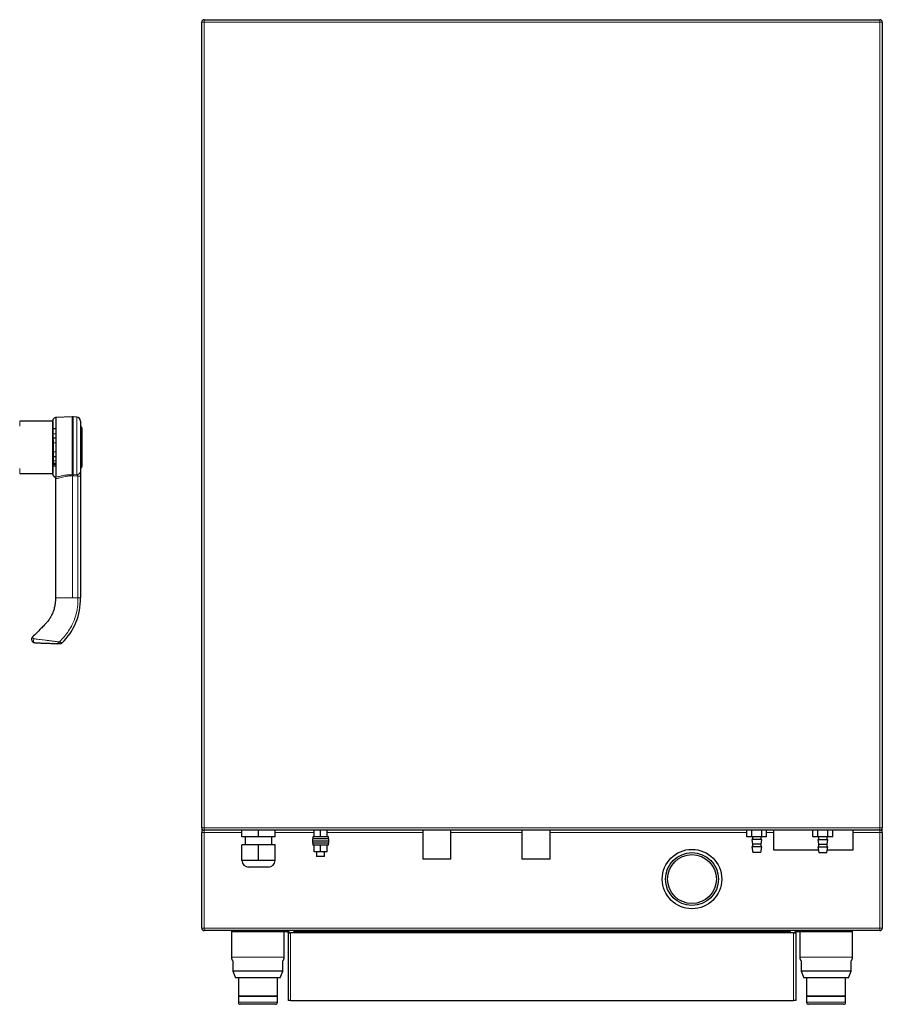
# Model space of a CAD drawing. Units: millimetres. Extents: x 21 to 409, y 8 to 283.
# Drawn here: x 257 to 322, y 98 to 173 of the extents above; entities that cross this region are included whole.
import ezdxf

# ---------------------------------------------------------------- set-up
doc = ezdxf.new("R2010")
doc.units = ezdxf.units.MM

msp = doc.modelspace()

# ---------------------------------------------------------------- linework, layer by layer
for p, q in [((270.427, 111.34), (270.427, 172.33)), ((270.607, 172.51), (321.747, 172.51)), ((321.927, 172.33), (321.927, 111.34)), ((260.617, 142.439), (259.399, 142.396)), ((260.976, 142.424), (260.704, 142.438)), ((259.13, 142.121), (256.658, 142.132)), ((259.16, 142.091), (259.16, 138.189)), ((261.26, 142.124), (261.26, 138.343)), ((259.402, 141.535), (259.16, 141.535)), ((261.39, 138.708), (261.39, 141.572)), ((259.402, 140.841), (259.19, 140.845)), ((259.19, 140.745), (259.19, 139.535)), ((259.19, 139.535), (259.19, 138.93)), ((259.19, 139.435), (259.402, 139.439)), ((259.16, 138.93), (259.19, 138.93)), ((259.402, 138.843), (259.16, 138.843)), ((259.16, 138.745), (259.402, 138.745)), ((259.19, 138.93), (259.402, 138.934)), ((256.658, 138.148), (259.13, 138.159)), ((259.352, 137.89), (259.335, 137.89)), ((261.26, 137.97), (261.26, 128.74)), ((259.36, 137.857), (259.36, 128.74)), ((259.517, 125.259), (259.516, 125.259)), ((270.427, 111.34), (270.427, 110.98)), ((321.747, 111.16), (270.607, 111.16)), ((273.477, 110.66), (273.477, 111.16)), ((274.727, 110.66), (274.727, 111.16)), ((275.977, 110.66), (275.977, 111.16)), ((278.927, 110.66), (278.927, 111.16)), ((279.427, 110.66), (279.427, 111.16)), ((279.927, 110.66), (279.927, 111.16)), ((279.927, 110.66), (279.927, 111.16)), ((287.162, 111.16), (287.162, 108.96)), ((289.292, 108.96), (289.292, 111.16)), ((294.662, 111.16), (294.662, 108.96)), ((296.792, 108.96), (296.792, 111.16)), ((311.676, 110.66), (311.676, 111.16)), ((312.051, 110.66), (312.051, 111.16)), ((312.802, 110.66), (312.802, 111.16)), ((313.177, 110.66), (313.177, 111.16)), ((313.727, 109.66), (313.727, 111.16)), ((316.676, 110.66), (316.676, 111.16)), ((317.051, 110.66), (317.051, 111.16)), ((317.802, 110.66), (317.802, 111.16)), ((318.177, 110.66), (318.177, 111.16)), ((319.727, 109.66), (319.727, 111.16)), ((321.927, 110.98), (321.927, 111.34)), ((270.427, 103.74), (270.427, 110.98)), ((274.727, 110.66), (273.477, 110.66)), ((273.727, 110.66), (273.727, 110.06)), ((275.977, 110.66), (274.727, 110.66)), ((275.727, 110.06), (275.727, 110.66)), ((278.802, 110.5), (278.802, 110.34)), ((279.427, 110.5), (278.802, 110.5)), ((278.802, 110.34), (278.802, 110.18)), ((279.427, 110.34), (278.802, 110.34)), ((278.837, 110.66), (278.837, 110.5)), ((279.427, 110.66), (278.837, 110.66)), ((280.017, 110.66), (279.427, 110.66)), ((280.052, 110.5), (279.427, 110.5)), ((280.052, 110.34), (279.427, 110.34)), ((280.017, 110.5), (280.017, 110.66)), ((280.052, 110.34), (280.052, 110.5)), ((280.052, 110.18), (280.052, 110.34)), ((312.051, 110.66), (311.676, 110.66)), ((312.802, 110.66), (312.051, 110.66)), ((312.052, 110.46), (312.102, 110.11)), ((312.802, 110.46), (312.052, 110.46)), ((312.102, 110.66), (312.102, 110.46)), ((312.752, 110.46), (312.752, 110.66)), ((312.752, 110.11), (312.802, 110.46)), ((313.177, 110.66), (312.802, 110.66)), ((317.051, 110.66), (316.676, 110.66)), ((317.802, 110.66), (317.051, 110.66)), ((317.052, 110.46), (317.102, 110.11)), ((317.052, 110.46), (317.802, 110.46)), ((317.102, 110.66), (317.102, 110.46)), ((317.752, 110.46), (317.752, 110.66)), ((317.752, 110.11), (317.802, 110.46)), ((318.177, 110.66), (317.802, 110.66)), ((321.927, 110.98), (321.927, 103.74)), ((273.477, 108.86), (273.477, 110.06)), ((274.727, 110.06), (273.477, 110.06)), ((274.727, 108.86), (274.727, 110.06)), ((275.977, 110.06), (274.727, 110.06)), ((275.977, 108.86), (275.977, 110.06)), ((279.427, 110.18), (278.802, 110.18)), ((278.837, 110.18), (278.837, 110.02)), ((279.427, 110.02), (278.837, 110.02)), ((278.927, 109.52), (278.927, 110.02)), ((280.052, 110.18), (279.427, 110.18)), ((280.017, 110.02), (279.427, 110.02)), ((279.427, 109.52), (279.427, 110.02)), ((279.927, 109.52), (279.927, 110.02)), ((279.927, 109.52), (279.927, 110.02)), ((280.017, 110.02), (280.017, 110.18)), ((312.052, 109.91), (312.127, 109.46)), ((312.802, 109.91), (312.052, 109.91)), ((312.102, 110.11), (312.102, 109.91)), ((312.752, 110.11), (312.102, 110.11)), ((312.727, 109.46), (312.802, 109.91)), ((312.752, 109.91), (312.752, 110.11)), ((317.093, 109.66), (313.727, 109.66)), ((317.052, 109.91), (317.127, 109.46)), ((317.052, 109.91), (317.802, 109.91)), ((317.102, 110.11), (317.102, 109.91)), ((317.102, 110.11), (317.752, 110.11)), ((317.727, 109.46), (317.802, 109.91)), ((317.752, 109.91), (317.752, 110.11)), ((319.727, 109.66), (317.76, 109.66)), ((274.727, 108.86), (273.477, 108.86)), ((275.977, 108.86), (274.727, 108.86)), ((279.427, 109.52), (278.927, 109.52)), ((279.127, 109.52), (279.127, 109.16)), ((279.427, 109.16), (279.127, 109.16)), ((279.927, 109.52), (279.427, 109.52)), ((279.727, 109.16), (279.427, 109.16)), ((279.727, 109.16), (279.727, 109.52)), ((279.927, 109.52), (279.927, 109.52)), ((288.227, 108.96), (287.162, 108.96)), ((289.292, 108.96), (288.227, 108.96)), ((295.727, 108.96), (294.662, 108.96)), ((296.792, 108.96), (295.727, 108.96)), ((312.727, 109.46), (312.127, 109.46)), ((317.127, 109.46), (317.727, 109.46)), ((274.727, 108.36), (273.977, 108.36)), ((275.477, 108.36), (274.727, 108.36)), ((321.747, 103.56), (270.607, 103.56)), ((272.677, 103.56), (272.677, 103.48)), ((272.677, 103.56), (272.677, 101.56)), ((272.677, 103.48), (274.677, 103.48)), ((274.677, 103.48), (276.677, 103.48)), ((276.677, 101.56), (276.677, 103.48)), ((276.677, 103.48), (276.877, 103.48)), ((276.877, 103.48), (276.877, 103.56)), ((276.977, 103.38), (277.157, 103.38)), ((276.977, 103.38), (276.977, 98.26)), ((277.407, 103.38), (277.157, 103.38)), ((277.407, 103.56), (277.407, 103.48)), ((277.407, 103.48), (277.907, 103.48)), ((277.407, 103.48), (277.407, 103.38)), ((277.907, 103.48), (314.447, 103.48)), ((314.447, 103.48), (314.947, 103.48)), ((314.947, 103.56), (314.947, 103.48)), ((314.947, 103.38), (314.947, 103.48)), ((315.197, 103.38), (314.947, 103.38)), ((315.197, 103.38), (315.377, 103.38)), ((315.377, 103.38), (315.377, 98.26)), ((315.477, 103.56), (315.477, 103.48)), ((315.477, 103.48), (315.677, 103.48)), ((315.677, 103.48), (315.677, 101.56)), ((315.677, 103.48), (317.677, 103.48)), ((317.677, 103.48), (319.677, 103.48)), ((319.677, 103.48), (319.677, 103.56)), ((319.677, 101.56), (319.677, 103.56)), ((272.777, 101.26), (272.777, 100.48)), ((276.577, 100.48), (276.577, 101.26)), ((315.777, 101.26), (315.777, 100.48)), ((319.577, 100.48), (319.577, 101.26)), ((272.777, 100.48), (272.977, 99.98)), ((276.577, 100.48), (272.777, 100.48)), ((276.377, 99.98), (272.977, 99.98)), ((273.202, 99.98), (273.202, 98.6)), ((276.152, 98.6), (276.152, 99.98)), ((276.377, 99.98), (276.577, 100.48)), ((315.777, 100.48), (315.977, 99.98)), ((319.577, 100.48), (315.777, 100.48)), ((319.377, 99.98), (315.977, 99.98)), ((316.202, 99.98), (316.202, 98.6)), ((319.152, 98.6), (319.152, 99.98)), ((319.377, 99.98), (319.577, 100.48)), ((276.152, 98.6), (273.202, 98.6)), ((273.202, 98.58), (273.202, 98.13)), ((276.152, 98.58), (273.202, 98.58)), ((273.227, 98.6), (273.227, 98.58)), ((276.127, 98.58), (276.127, 98.6)), ((276.152, 98.13), (276.152, 98.58)), ((319.152, 98.6), (316.202, 98.6)), ((316.202, 98.58), (316.202, 98.13)), ((319.152, 98.58), (316.202, 98.58)), ((316.227, 98.6), (316.227, 98.58)), ((319.127, 98.58), (319.127, 98.6)), ((319.152, 98.13), (319.152, 98.58)), ((276.002, 97.98), (273.352, 97.98)), ((277.157, 98.26), (276.977, 98.26)), ((277.157, 98.26), (315.197, 98.26)), ((315.377, 98.26), (315.197, 98.26)), ((319.002, 97.98), (316.352, 97.98))]:
    msp.add_line(p, q)
at = {"color": 7, "linetype": 'Continuous', "lineweight": 18}
for p, q in [((270.607, 172.33), (270.427, 172.33)), ((270.607, 172.51), (270.607, 172.33)), ((270.607, 172.33), (270.607, 111.34)), ((321.747, 172.33), (270.607, 172.33)), ((321.747, 172.51), (321.747, 172.33)), ((321.747, 111.34), (321.747, 172.33)), ((321.927, 172.33), (321.747, 172.33)), ((260.617, 138.074), (260.617, 142.439)), ((260.704, 142.438), (260.704, 138.074)), ((260.976, 138.071), (260.976, 142.424)), ((256.658, 142.132), (256.658, 141.733)), ((259.13, 140.14), (259.13, 142.121)), ((259.402, 141.166), (259.19, 141.166)), ((259.13, 138.159), (259.13, 140.14)), ((259.402, 140.484), (259.19, 140.481)), ((259.402, 139.797), (259.19, 139.8)), ((259.402, 139.114), (259.19, 139.114)), ((256.658, 138.547), (256.658, 138.148)), ((259.402, 137.888), (259.352, 137.89)), ((260.66, 128.74), (260.66, 137.982)), ((260.704, 138.074), (260.976, 138.071)), ((261.067, 137.97), (261.26, 137.97)), ((261.067, 128.74), (261.067, 137.97)), ((260.66, 128.74), (259.36, 128.74)), ((261.26, 128.74), (261.067, 128.74)), ((270.607, 111.34), (270.427, 111.34)), ((270.607, 111.34), (321.747, 111.34)), ((270.607, 111.34), (270.607, 111.16)), ((270.607, 111.16), (270.607, 110.98)), ((321.747, 111.34), (321.747, 111.16)), ((321.927, 111.34), (321.747, 111.34)), ((321.747, 111.16), (321.747, 110.98)), ((270.427, 110.98), (270.607, 110.98)), ((273.477, 110.98), (270.607, 110.98)), ((270.607, 110.98), (270.607, 103.74)), ((278.927, 110.98), (275.977, 110.98)), ((287.162, 110.98), (279.927, 110.98)), ((294.662, 110.98), (289.292, 110.98)), ((311.676, 110.98), (296.792, 110.98)), ((313.727, 110.98), (313.177, 110.98)), ((321.747, 110.98), (319.727, 110.98)), ((321.927, 110.98), (321.747, 110.98)), ((321.747, 103.74), (321.747, 110.98)), ((270.607, 103.74), (270.427, 103.74)), ((270.607, 103.74), (321.747, 103.74)), ((270.607, 103.74), (270.607, 103.56)), ((321.747, 103.74), (321.747, 103.56)), ((321.747, 103.74), (321.927, 103.74)), ((274.677, 103.48), (274.677, 103.56)), ((276.677, 103.48), (276.677, 103.56)), ((277.157, 98.26), (277.157, 103.38)), ((277.407, 103.38), (314.947, 103.38)), ((277.907, 103.56), (277.907, 103.48)), ((314.447, 103.56), (314.447, 103.48)), ((315.197, 98.26), (315.197, 103.38)), ((315.677, 103.56), (315.677, 103.48)), ((317.677, 103.56), (317.677, 103.48)), ((272.677, 101.56), (274.677, 101.56)), ((274.677, 101.56), (276.677, 101.56)), ((315.677, 101.56), (317.677, 101.56)), ((317.677, 101.56), (319.677, 101.56)), ((276.152, 98.13), (273.202, 98.13)), ((319.152, 98.13), (316.202, 98.13))]:
    msp.add_line(p, q, dxfattribs=at)
for radius in [2.25, 2, 1.85]:
    msp.add_circle((307.527, 107.46), radius)
for centre, radius, start, end in [((270.607, 172.33), 0.18, 90, 180), ((321.747, 172.33), 0.18, 0, 90), ((260.651, 141.439), 1, 87, 92), ((260.96, 142.124), 0.3, 0, 87), ((259.13, 142.091), 0.03, 0, 89.75), ((261.24, 141.572), 0.15, 0, 82.33774), ((261.24, 138.708), 0.15, 277.66226, 0), ((259.13, 138.189), 0.03, 270.25, 0), ((256.643, 128.646), 4.618, 314.03506, 1.16645), ((259.71, 125.466), 0.2, 272, 315.65512), ((270.607, 111.34), 0.18, 180, 270), ((321.747, 111.34), 0.18, 270, 0), ((273.977, 108.86), 0.5, 180, 270), ((275.477, 108.86), 0.5, 270, 0), ((270.607, 103.74), 0.18, 180, 270), ((321.747, 103.74), 0.18, 270, 0), ((276.877, 103.38), 0.18, 0, 90), ((276.877, 103.38), 0.1, 0, 90), ((273.177, 101.56), 0.5, 180, 216.8699), ((276.177, 101.56), 0.5, 323.1301, 0), ((316.177, 101.56), 0.5, 180, 216.8699), ((319.177, 101.56), 0.5, 323.1301, 0), ((273.352, 98.13), 0.15, 180, 270), ((276.002, 98.13), 0.15, 270, 0), ((316.352, 98.13), 0.15, 180, 270), ((319.002, 98.13), 0.15, 270, 0)]:
    msp.add_arc(centre, radius, start, end)
for centre, radius, start, end in [((260.651, 139.185), 1.112, 268.20174, 272.69741), ((260.648, 138.074), 0.0312, 179.99999, 180.25688), ((260.65, 139.184), 1.111, 268.28882, 272.78928), ((260.975, 138.356), 0.285, 270.12223, 357.23239), ((257.905, 125.517), 0.205, 141.57198, 257.5055)]:
    msp.add_arc(centre, radius, start, end, dxfattribs=at)
for points, knots in [([(259.404, 142.396), (259.373, 142.392), (259.308, 142.383), (259.226, 142.324), (259.17, 142.239), (259.163, 142.174), (259.16, 142.143)], [0, 0, 0, 0, 0.241201, 0.500673, 0.759805, 1, 1, 1, 1]), ([(259.16, 138.14), (259.162, 138.111), (259.164, 138.07), (259.182, 138.022), (259.197, 137.994), (259.214, 137.97), (259.228, 137.955), (259.243, 137.94), (259.265, 137.922), (259.296, 137.902), (259.321, 137.893), (259.335, 137.888)], [0, 0, 0, 0, 0.391366, 0.545267, 0.654858, 0.697565, 0.736571, 0.775112, 0.815394, 0.903832, 1, 1, 1, 1]), ([(259.16, 138.138), (259.164, 138.107), (259.17, 138.043), (259.226, 137.96), (259.307, 137.902), (259.371, 137.893), (259.402, 137.888)], [0, 0, 0, 0, 0.240543, 0.499987, 0.759439, 1, 1, 1, 1]), ([(259.35, 137.882), (259.351, 137.88), (259.353, 137.874), (259.357, 137.862), (259.36, 137.854)], [0, 0, 0, 0, 0.410144, 1, 1, 1, 1]), ([(261.26, 138.343), (261.26, 138.32), (261.26, 138.276), (261.26, 138.178), (261.26, 138.073), (261.26, 138.004), (261.26, 137.97)], [0, 0, 0, 0, 0.2795316, 0.5591344, 0.7792663, 1, 1, 1, 1]), ([(259.36, 128.74), (259.361, 128.683), (259.361, 128.584), (259.353, 128.436), (259.34, 128.294), (259.306, 128.085), (259.236, 127.806), (259.121, 127.515), (258.989, 127.268), (258.858, 127.065), (258.7, 126.864), (258.494, 126.654), (258.241, 126.398), (257.948, 126.106), (257.74, 125.898), (257.637, 125.796)], [0, 0, 0, 0, 0.048479, 0.083948, 0.12554, 0.168852, 0.263493, 0.36842, 0.433045, 0.501045, 0.572483, 0.649059, 0.750275, 0.877395, 1, 1, 1, 1]), ([(257.861, 125.317), (257.831, 125.321), (257.769, 125.328), (257.691, 125.372), (257.627, 125.435), (257.575, 125.531), (257.567, 125.631), (257.582, 125.698), (257.591, 125.725), (257.593, 125.728), (257.593, 125.729)], [0, 0, 0, 0, 0.110026, 0.229187, 0.358981, 0.500571, 0.749213, 0.87464, 0.941914, 1, 1, 1, 1]), ([(257.638, 125.796), (257.629, 125.786), (257.61, 125.766), (257.599, 125.742), (257.593, 125.729)], [0, 0, 0, 0, 0.499787, 1, 1, 1, 1]), ([(259.516, 125.259), (259.402, 125.263), (259.175, 125.271), (258.829, 125.283), (258.477, 125.295), (258.13, 125.308), (257.95, 125.314), (257.861, 125.317)], [0, 0, 0, 0, 0.1871806, 0.3736603, 0.559799, 0.7797052, 1, 1, 1, 1]), ([(259.517, 125.259), (259.522, 125.26), (259.53, 125.261), (259.538, 125.266), (259.542, 125.269), (259.544, 125.27), (259.545, 125.271), (259.546, 125.272), (259.546, 125.272), (259.546, 125.272), (259.546, 125.272), (259.546, 125.272), (259.546, 125.272), (259.546, 125.272), (259.546, 125.272), (259.546, 125.272), (259.546, 125.272), (259.555, 125.281), (259.573, 125.305), (259.595, 125.35), (259.615, 125.385), (259.632, 125.403), (259.643, 125.407), (259.649, 125.409)], [0, 0, 0, 0, 0.125746, 0.182435, 0.215138, 0.232594, 0.2416, 0.246172, 0.248475, 0.249632, 0.250211, 0.2505, 0.250645, 0.250718, 0.250754, 0.250772, 0.250781, 0.250786, 0.499725, 0.748859, 0.87419, 0.937204, 1, 1, 1, 1]), ([(259.717, 125.266), (259.716, 125.266), (259.713, 125.266), (259.687, 125.265), (259.62, 125.263), (259.559, 125.261), (259.517, 125.259)], [0, 0, 0, 0, 0.124663, 0.249743, 0.497707, 1, 1, 1, 1]), ([(259.649, 125.409), (259.652, 125.41), (259.659, 125.412), (259.665, 125.413), (259.668, 125.414)], [0, 0, 0, 0, 0.5600001, 1, 1, 1, 1]), ([(315.477, 103.56), (315.454, 103.558), (315.407, 103.553), (315.346, 103.511), (315.304, 103.45), (315.299, 103.402), (315.297, 103.38)], [0, 0, 0, 0, 0.236684, 0.499982, 0.763365, 1, 1, 1, 1]), ([(315.477, 103.48), (315.46, 103.478), (315.425, 103.472), (315.385, 103.432), (315.379, 103.397), (315.377, 103.38)], [0, 0, 0, 0, 0.325855, 0.675003, 1, 1, 1, 1])]:
    msp.add_open_spline(points, degree=3, knots=knots)
msp.add_open_spline([(259.402, 142.396), (259.402, 142.388), (259.402, 142.372), (259.402, 142.243), (259.402, 142.042), (259.402, 141.769), (259.402, 141.437), (259.402, 141.056), (259.402, 140.642), (259.402, 140.209), (259.402, 139.774), (259.402, 139.352), (259.402, 138.959), (259.402, 138.61), (259.402, 138.317), (259.402, 138.093), (259.402, 137.939), (259.402, 137.905), (259.402, 137.888)], degree=3)
for points, knots in [([(260.66, 137.982), (260.567, 137.983), (260.379, 137.983), (260.117, 137.941), (259.887, 137.887), (259.693, 137.833), (259.539, 137.793), (259.43, 137.781), (259.369, 137.798), (259.365, 137.838), (259.364, 137.856)], [0, 0, 0, 0, 0.12634, 0.253251, 0.380077, 0.508561, 0.637151, 0.766202, 0.895875, 1, 1, 1, 1]), ([(259.402, 137.888), (259.463, 137.899), (259.587, 137.921), (259.874, 137.994), (260.22, 138.063), (260.484, 138.07), (260.617, 138.074)], [0, 0, 0, 0, 0.250029, 0.500085, 0.749698, 1, 1, 1, 1]), ([(260.66, 137.982), (260.647, 137.986), (260.63, 137.991), (260.614, 138.003), (260.609, 138.011), (260.606, 138.018), (260.605, 138.027), (260.606, 138.041), (260.611, 138.059), (260.615, 138.069), (260.617, 138.074)], [0, 0, 0, 0, 0.281723, 0.35623, 0.413716, 0.46475, 0.513328, 0.608744, 0.803071, 1, 1, 1, 1]), ([(261.067, 137.97), (261.001, 137.976), (260.869, 137.99), (260.73, 137.985), (260.66, 137.982)], [0, 0, 0, 0, 0.502266, 1, 1, 1, 1]), ([(260.704, 138.074), (260.706, 138.07), (260.71, 138.06), (260.715, 138.042), (260.716, 138.025), (260.713, 138.013), (260.707, 138.004), (260.692, 137.991), (260.675, 137.986), (260.661, 137.982)], [0, 0, 0, 0, 0.196132, 0.389605, 0.498124, 0.583277, 0.646014, 0.714804, 1, 1, 1, 1]), ([(261.067, 137.97), (261.061, 137.98), (261.049, 138.003), (261.017, 138.04), (260.992, 138.059), (260.976, 138.071)], [0, 0, 0, 0, 0.221885, 0.477923, 1, 1, 1, 1]), ([(261.067, 128.74), (261.061, 128.509), (261.05, 128.047), (260.897, 127.367), (260.664, 126.765), (260.372, 126.245), (260.05, 125.804), (259.795, 125.544), (259.668, 125.414)], [0, 0, 0, 0, 0.186132, 0.372917, 0.559697, 0.706512, 0.853326, 1, 1, 1, 1]), ([(260.66, 128.74), (260.738, 128.74), (260.877, 128.74), (261.009, 128.74), (261.067, 128.74)], [0, 0, 0, 0, 0.557884, 1, 1, 1, 1]), ([(257.637, 125.795), (257.637, 125.796), (257.64, 125.806), (257.624, 125.754), (257.649, 125.698), (257.695, 125.657), (257.728, 125.649), (257.744, 125.645)], [0, 0, 0, 0, 0.007477, 0.377498, 0.749109, 0.874977, 1, 1, 1, 1]), ([(257.744, 125.645), (257.799, 125.639), (257.908, 125.628), (258.117, 125.606), (258.346, 125.579), (258.595, 125.548), (258.856, 125.514), (259.122, 125.479), (259.389, 125.443), (259.562, 125.42), (259.649, 125.409)], [0, 0, 0, 0, 0.126455, 0.251377, 0.376834, 0.501034, 0.625887, 0.75034, 0.874744, 1, 1, 1, 1]), ([(259.668, 125.414), (259.691, 125.403), (259.738, 125.381), (259.797, 125.353), (259.843, 125.331), (259.85, 125.328), (259.853, 125.326)], [0, 0, 0, 0, 0.220126, 0.456773, 0.716974, 1, 1, 1, 1])]:
    msp.add_open_spline(points, degree=3, knots=knots, dxfattribs=at)

doc.saveas('drawing.dxf')
